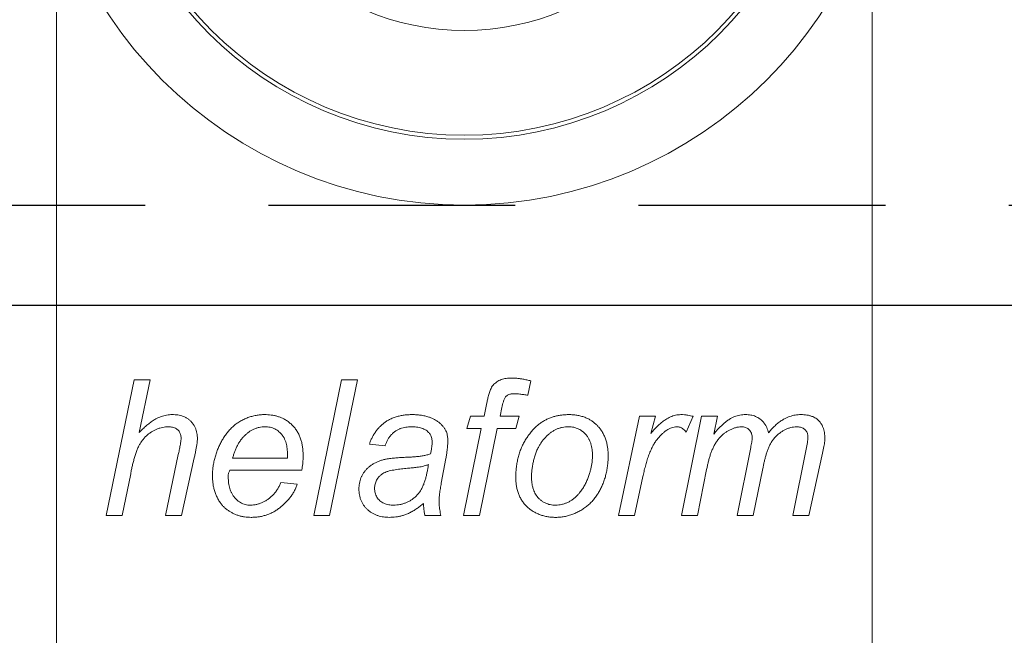
# Model space of a CAD drawing. Units: inches. Extents: x 802 to 12439, y 8517 to 10701.
# Drawn here: x 1565 to 1590, y 9753 to 9769 of the extents above; entities that cross this region are included whole.
import ezdxf

# ---------------------------------------------------------------- set-up
doc = ezdxf.new("R2010")
doc.units = ezdxf.units.IN
doc.header["$MEASUREMENT"] = 0
doc.linetypes.add('DASHED2', pattern=[9.525, 6.35, -3.175])
doc.layers.add('Cuts', color=7, linetype='DASHED2')
doc.layers.add('Helaform', color=7, linetype='Continuous')

# ---------------------------------------------------------------- blocks, each defined once
blk = doc.blocks.new('20056 + 20400 Hanger + S-hook (side)')
at = {"layer": 'Helaform', "color": 7, "linetype": 'Continuous', "lineweight": 15}
for p, q in [((-10.5, -3.279), (-10.5, -25.5)), ((10.5, -25.5), (10.5, -3.279)), ((-9.221, -19), (-8.503, -15.5)), ((-8.503, -15.5), (-8.092, -15.5)), ((-8.092, -15.5), (-8.372, -16.862)), ((-3.879, -19), (-3.163, -15.5)), ((-2.753, -15.5), (-3.468, -19)), ((-3.163, -15.5), (-2.753, -15.5)), ((1.711, -15.527), (1.634, -15.9)), ((0.508, -16.442), (0.577, -16.095)), ((0.966, -16.214), (0.919, -16.442)), ((0.067, -16.756), (0.157, -16.442)), ((0.157, -16.442), (0.508, -16.442)), ((0.919, -16.442), (1.413, -16.442)), ((1.413, -16.442), (1.324, -16.756)), ((3.971, -19), (4.51, -16.442)), ((4.51, -16.442), (4.92, -16.442)), ((4.92, -16.442), (4.798, -16.882)), ((5.587, -19), (6.102, -16.442)), ((5.888, -16.442), (5.713, -16.846)), ((6.102, -16.442), (6.513, -16.442)), ((6.513, -16.442), (6.42, -16.899)), ((-0.022, -19), (0.429, -16.756)), ((0.429, -16.756), (0.067, -16.756)), ((0.841, -16.756), (0.388, -19)), ((1.324, -16.756), (0.841, -16.756)), ((-2.042, -17.205), (-2.446, -17.16)), ((-7.696, -19), (-7.363, -17.429)), ((7.022, -19), (7.37, -17.249)), ((8.458, -19), (8.799, -17.286)), ((9.222, -17.389), (8.869, -19)), ((-6.953, -17.512), (-7.285, -19)), ((-5.967, -17.519), (-4.557, -17.519)), ((-0.476, -17.531), (-0.595, -18.164)), ((-8.589, -17.92), (-8.81, -19)), ((-4.184, -17.833), (-6.035, -17.833)), ((6.236, -17.811), (5.997, -19)), ((7.683, -17.783), (7.433, -19)), ((-4.721, -18.147), (-4.305, -18.192)), ((4.594, -17.996), (4.383, -19)), ((-8.81, -19), (-9.221, -19)), ((-7.285, -19), (-7.696, -19)), ((-3.468, -19), (-3.879, -19)), ((-0.606, -19), (-1.014, -19)), ((0.388, -19), (-0.022, -19)), ((4.383, -19), (3.971, -19)), ((5.997, -19), (5.587, -19)), ((7.433, -19), (7.022, -19)), ((8.869, -19), (8.458, -19))]:
    blk.add_line(p, q, dxfattribs=at)
for radius in [11, 9.303, 9.2, 6.5]:
    blk.add_circle((0, 0), radius, dxfattribs=at)
for points, knots in [([(0.577, -16.095), (0.585, -16.059), (0.599, -15.988), (0.626, -15.883), (0.655, -15.794), (0.685, -15.721), (0.718, -15.666), (0.758, -15.616), (0.807, -15.574), (0.86, -15.536), (0.918, -15.506), (0.98, -15.485), (1.043, -15.471), (1.108, -15.461), (1.173, -15.457), (1.216, -15.456), (1.238, -15.455)], [0, 0, 0, 0, 0.104522, 0.209043, 0.313557, 0.375156, 0.436746, 0.498346, 0.559934, 0.622811, 0.685661, 0.748534, 0.811418, 0.874291, 0.937126, 1, 1, 1, 1]), ([(1.238, -15.455), (1.268, -15.456), (1.328, -15.458), (1.416, -15.47), (1.51, -15.484), (1.609, -15.503), (1.677, -15.519), (1.711, -15.527)], [0, 0, 0, 0, 0.1866621, 0.373308, 0.559986, 0.7799885, 1, 1, 1, 1]), ([(1.269, -15.859), (1.255, -15.86), (1.227, -15.861), (1.186, -15.866), (1.146, -15.878), (1.108, -15.897), (1.075, -15.922), (1.05, -15.956), (1.025, -16.004), (1.003, -16.065), (0.983, -16.139), (0.972, -16.189), (0.966, -16.214)], [0, 0, 0, 0, 0.079999, 0.160001, 0.239981, 0.32004, 0.399977, 0.480037, 0.560118, 0.706748, 0.853369, 1, 1, 1, 1]), ([(1.634, -15.9), (1.6, -15.894), (1.532, -15.882), (1.438, -15.87), (1.35, -15.861), (1.296, -15.86), (1.269, -15.859)], [0, 0, 0, 0, 0.280003, 0.56, 0.780004, 1, 1, 1, 1]), ([(-8.372, -16.862), (-8.346, -16.835), (-8.294, -16.781), (-8.213, -16.704), (-8.127, -16.631), (-8.037, -16.566), (-7.952, -16.513), (-7.875, -16.474), (-7.807, -16.447), (-7.737, -16.425), (-7.665, -16.409), (-7.592, -16.4), (-7.543, -16.398), (-7.519, -16.397)], [0, 0, 0, 0, 0.111983, 0.223981, 0.335959, 0.447958, 0.559948, 0.633281, 0.706639, 0.77998, 0.853349, 0.926649, 1, 1, 1, 1]), ([(-7.519, -16.397), (-7.495, -16.398), (-7.448, -16.399), (-7.377, -16.406), (-7.307, -16.42), (-7.238, -16.442), (-7.173, -16.471), (-7.112, -16.508), (-7.057, -16.553), (-7.007, -16.606), (-6.963, -16.665), (-6.929, -16.732), (-6.902, -16.801), (-6.884, -16.874), (-6.874, -16.948), (-6.873, -16.998), (-6.872, -17.023)], [0, 0, 0, 0, 0.070011, 0.140021, 0.210027, 0.280028, 0.350043, 0.420005, 0.490035, 0.560006, 0.633332, 0.70667, 0.779987, 0.853322, 0.926659, 1, 1, 1, 1]), ([(-6.484, -17.971), (-6.483, -17.931), (-6.482, -17.851), (-6.469, -17.732), (-6.449, -17.613), (-6.42, -17.496), (-6.384, -17.382), (-6.342, -17.271), (-6.294, -17.166), (-6.241, -17.066), (-6.182, -16.969), (-6.116, -16.877), (-6.043, -16.789), (-5.963, -16.709), (-5.875, -16.637), (-5.781, -16.574), (-5.681, -16.52), (-5.578, -16.474), (-5.471, -16.441), (-5.362, -16.415), (-5.252, -16.4), (-5.178, -16.398), (-5.141, -16.397)], [0, 0, 0, 0, 0.052266, 0.10454, 0.156805, 0.209073, 0.261343, 0.313612, 0.362896, 0.412179, 0.461459, 0.510745, 0.560019, 0.609301, 0.658577, 0.707855, 0.757129, 0.806413, 0.854809, 0.903197, 0.951606, 1, 1, 1, 1]), ([(-5.141, -16.397), (-5.112, -16.398), (-5.055, -16.399), (-4.97, -16.407), (-4.886, -16.422), (-4.803, -16.443), (-4.723, -16.472), (-4.64, -16.509), (-4.559, -16.56), (-4.479, -16.621), (-4.407, -16.692), (-4.342, -16.77), (-4.287, -16.856), (-4.241, -16.948), (-4.206, -17.045), (-4.18, -17.144), (-4.162, -17.246), (-4.153, -17.348), (-4.151, -17.416), (-4.151, -17.451)], [0, 0, 0, 0, 0.052277, 0.10453, 0.156818, 0.209078, 0.261357, 0.313623, 0.375222, 0.436812, 0.498414, 0.560004, 0.622864, 0.68571, 0.74857, 0.811423, 0.874288, 0.937139, 1, 1, 1, 1]), ([(-2.446, -17.16), (-2.435, -17.132), (-2.414, -17.075), (-2.377, -16.992), (-2.333, -16.913), (-2.284, -16.836), (-2.229, -16.765), (-2.167, -16.699), (-2.102, -16.639), (-2.03, -16.585), (-1.95, -16.535), (-1.859, -16.491), (-1.759, -16.454), (-1.657, -16.427), (-1.552, -16.41), (-1.446, -16.399), (-1.375, -16.398), (-1.34, -16.397)], [0, 0, 0, 0, 0.062724, 0.125447, 0.188169, 0.250891, 0.313612, 0.375214, 0.436812, 0.49842, 0.560005, 0.63336, 0.706651, 0.780007, 0.853325, 0.926665, 1, 1, 1, 1]), ([(-1.34, -16.397), (-1.304, -16.398), (-1.233, -16.399), (-1.127, -16.41), (-1.021, -16.429), (-0.926, -16.456), (-0.84, -16.488), (-0.765, -16.526), (-0.693, -16.57), (-0.649, -16.605), (-0.628, -16.622)], [0, 0, 0, 0, 0.140002, 0.279999, 0.419991, 0.559993, 0.669981, 0.780002, 0.889994, 1, 1, 1, 1]), ([(1.756, -16.798), (1.779, -16.775), (1.823, -16.727), (1.897, -16.661), (1.975, -16.603), (2.058, -16.55), (2.146, -16.506), (2.235, -16.47), (2.326, -16.442), (2.416, -16.422), (2.508, -16.407), (2.6, -16.4), (2.661, -16.398), (2.692, -16.397)], [0, 0, 0, 0, 0.093354, 0.18662, 0.280011, 0.373325, 0.466652, 0.56002, 0.647986, 0.736008, 0.824039, 0.911977, 1, 1, 1, 1]), ([(2.692, -16.397), (2.727, -16.398), (2.796, -16.399), (2.899, -16.413), (3, -16.433), (3.099, -16.466), (3.187, -16.504), (3.263, -16.55), (3.33, -16.597), (3.392, -16.65), (3.449, -16.708), (3.506, -16.776), (3.558, -16.857), (3.606, -16.949), (3.643, -17.047), (3.671, -17.147), (3.689, -17.249), (3.7, -17.352), (3.701, -17.422), (3.702, -17.456)], [0, 0, 0, 0, 0.062725, 0.125432, 0.188162, 0.250868, 0.313584, 0.362863, 0.412168, 0.461426, 0.510738, 0.560007, 0.62287, 0.685716, 0.748574, 0.811426, 0.874291, 0.937138, 1, 1, 1, 1]), ([(4.798, -16.882), (4.821, -16.855), (4.867, -16.802), (4.94, -16.725), (5.016, -16.652), (5.097, -16.584), (5.172, -16.528), (5.242, -16.486), (5.304, -16.455), (5.369, -16.43), (5.435, -16.411), (5.504, -16.401), (5.55, -16.399), (5.573, -16.397)], [0, 0, 0, 0, 0.111988, 0.22396, 0.335955, 0.44794, 0.559924, 0.633278, 0.706611, 0.779961, 0.853362, 0.926633, 1, 1, 1, 1]), ([(5.573, -16.397), (5.603, -16.398), (5.662, -16.4), (5.745, -16.412), (5.82, -16.427), (5.865, -16.437), (5.888, -16.442)], [0, 0, 0, 0, 0.279948, 0.560001, 0.779979, 1, 1, 1, 1]), ([(6.42, -16.899), (6.44, -16.875), (6.48, -16.827), (6.542, -16.758), (6.607, -16.691), (6.675, -16.628), (6.746, -16.567), (6.817, -16.518), (6.886, -16.479), (6.953, -16.449), (7.023, -16.426), (7.094, -16.409), (7.167, -16.4), (7.215, -16.398), (7.24, -16.397)], [0, 0, 0, 0, 0.093323, 0.186647, 0.27997, 0.373281, 0.466601, 0.559912, 0.633239, 0.70661, 0.779957, 0.853346, 0.92663, 1, 1, 1, 1]), ([(7.24, -16.397), (7.262, -16.398), (7.305, -16.4), (7.371, -16.407), (7.435, -16.422), (7.497, -16.444), (7.556, -16.474), (7.611, -16.51), (7.663, -16.554), (7.71, -16.606), (7.75, -16.666), (7.785, -16.73), (7.81, -16.798), (7.821, -16.845), (7.827, -16.868)], [0, 0, 0, 0, 0.0800246, 0.1599358, 0.2399728, 0.3199997, 0.4000021, 0.4800073, 0.5600654, 0.6480063, 0.7360301, 0.8241204, 0.9119336, 1, 1, 1, 1]), ([(7.827, -16.868), (7.851, -16.839), (7.898, -16.782), (7.975, -16.702), (8.058, -16.627), (8.146, -16.56), (8.23, -16.509), (8.307, -16.471), (8.375, -16.445), (8.445, -16.424), (8.516, -16.408), (8.588, -16.4), (8.637, -16.398), (8.661, -16.397)], [0, 0, 0, 0, 0.112003, 0.223947, 0.335978, 0.447936, 0.559944, 0.633293, 0.7066, 0.779982, 0.853373, 0.926612, 1, 1, 1, 1]), ([(8.661, -16.397), (8.687, -16.398), (8.739, -16.399), (8.816, -16.407), (8.892, -16.424), (8.961, -16.447), (9.021, -16.476), (9.072, -16.509), (9.119, -16.55), (9.162, -16.598), (9.199, -16.656), (9.231, -16.722), (9.254, -16.791), (9.268, -16.862), (9.278, -16.935), (9.278, -16.983), (9.279, -17.007)], [0, 0, 0, 0, 0.078411, 0.156814, 0.235219, 0.313605, 0.375212, 0.436814, 0.49841, 0.560016, 0.633335, 0.706651, 0.779986, 0.853313, 0.92666, 1, 1, 1, 1]), ([(-7.616, -16.712), (-7.642, -16.713), (-7.693, -16.715), (-7.768, -16.725), (-7.842, -16.744), (-7.914, -16.77), (-7.984, -16.802), (-8.05, -16.839), (-8.115, -16.884), (-8.178, -16.936), (-8.237, -16.995), (-8.291, -17.06), (-8.339, -17.129), (-8.383, -17.21), (-8.424, -17.3), (-8.459, -17.401), (-8.491, -17.504), (-8.52, -17.607), (-8.545, -17.711), (-8.568, -17.815), (-8.582, -17.885), (-8.589, -17.92)], [0, 0, 0, 0, 0.044822, 0.089586, 0.134421, 0.179232, 0.224039, 0.268849, 0.313666, 0.362946, 0.41224, 0.461531, 0.510818, 0.560105, 0.622942, 0.685779, 0.748622, 0.811467, 0.874311, 0.937155, 1, 1, 1, 1]), ([(-7.292, -17), (-7.292, -16.984), (-7.293, -16.954), (-7.303, -16.909), (-7.32, -16.866), (-7.343, -16.827), (-7.373, -16.792), (-7.411, -16.761), (-7.457, -16.738), (-7.509, -16.721), (-7.562, -16.713), (-7.598, -16.712), (-7.616, -16.712)], [0, 0, 0, 0, 0.093418, 0.186554, 0.280045, 0.373323, 0.466692, 0.560082, 0.669986, 0.780114, 0.889944, 1, 1, 1, 1]), ([(-5.129, -16.712), (-5.156, -16.712), (-5.208, -16.713), (-5.286, -16.728), (-5.362, -16.749), (-5.434, -16.78), (-5.504, -16.816), (-5.567, -16.861), (-5.628, -16.91), (-5.683, -16.963), (-5.736, -17.026), (-5.788, -17.097), (-5.834, -17.177), (-5.875, -17.259), (-5.91, -17.344), (-5.941, -17.431), (-5.958, -17.49), (-5.967, -17.519)], [0, 0, 0, 0, 0.062704, 0.12545, 0.188128, 0.250862, 0.313579, 0.375172, 0.436778, 0.49838, 0.559982, 0.633311, 0.706657, 0.779978, 0.85333, 0.926658, 1, 1, 1, 1]), ([(-4.554, -17.418), (-4.555, -17.394), (-4.556, -17.346), (-4.561, -17.275), (-4.572, -17.203), (-4.588, -17.133), (-4.611, -17.065), (-4.641, -16.999), (-4.678, -16.938), (-4.723, -16.884), (-4.771, -16.837), (-4.822, -16.798), (-4.879, -16.765), (-4.938, -16.741), (-5.001, -16.723), (-5.065, -16.713), (-5.108, -16.712), (-5.129, -16.712)], [0, 0, 0, 0, 0.070007, 0.140018, 0.210022, 0.280028, 0.350036, 0.420028, 0.490025, 0.560007, 0.622891, 0.685699, 0.748597, 0.811413, 0.874286, 0.937139, 1, 1, 1, 1]), ([(-1.364, -16.712), (-1.388, -16.712), (-1.436, -16.714), (-1.508, -16.72), (-1.58, -16.735), (-1.649, -16.757), (-1.715, -16.787), (-1.778, -16.824), (-1.837, -16.871), (-1.891, -16.926), (-1.94, -16.989), (-1.981, -17.058), (-2.014, -17.13), (-2.033, -17.18), (-2.042, -17.205)], [0, 0, 0, 0, 0.080043, 0.15994, 0.239962, 0.320024, 0.40001, 0.480038, 0.560043, 0.648053, 0.736045, 0.824073, 0.91199, 1, 1, 1, 1]), ([(-0.937, -16.84), (-0.953, -16.826), (-0.986, -16.8), (-1.043, -16.77), (-1.103, -16.747), (-1.165, -16.731), (-1.23, -16.718), (-1.297, -16.713), (-1.341, -16.712), (-1.364, -16.712)], [0, 0, 0, 0, 0.139935, 0.279992, 0.419934, 0.559955, 0.706634, 0.853315, 1, 1, 1, 1]), ([(-0.628, -16.622), (-0.61, -16.638), (-0.575, -16.669), (-0.53, -16.722), (-0.493, -16.781), (-0.465, -16.839), (-0.446, -16.896), (-0.435, -16.95), (-0.427, -17.004), (-0.427, -17.04), (-0.426, -17.059)], [0, 0, 0, 0, 0.139992, 0.279999, 0.419925, 0.56, 0.6699, 0.780026, 0.889955, 1, 1, 1, 1]), ([(2.678, -16.712), (2.652, -16.712), (2.599, -16.714), (2.521, -16.725), (2.444, -16.745), (2.371, -16.773), (2.3, -16.809), (2.234, -16.852), (2.17, -16.903), (2.108, -16.96), (2.05, -17.025), (1.996, -17.093), (1.947, -17.165), (1.9, -17.247), (1.857, -17.341), (1.818, -17.444), (1.788, -17.551), (1.764, -17.659), (1.744, -17.768), (1.731, -17.878), (1.729, -17.952), (1.728, -17.989)], [0, 0, 0, 0, 0.04481, 0.089593, 0.134413, 0.179215, 0.224021, 0.268824, 0.313631, 0.362908, 0.412191, 0.461472, 0.510762, 0.560031, 0.622901, 0.685741, 0.748602, 0.811452, 0.874302, 0.937153, 1, 1, 1, 1]), ([(3.298, -17.448), (3.298, -17.423), (3.297, -17.373), (3.289, -17.297), (3.278, -17.222), (3.258, -17.149), (3.233, -17.077), (3.199, -17.009), (3.158, -16.945), (3.109, -16.89), (3.058, -16.841), (3.002, -16.801), (2.943, -16.768), (2.88, -16.742), (2.814, -16.724), (2.746, -16.713), (2.701, -16.712), (2.678, -16.712)], [0, 0, 0, 0, 0.070011, 0.140005, 0.210029, 0.280014, 0.350028, 0.420022, 0.490006, 0.560013, 0.622867, 0.685715, 0.74858, 0.811424, 0.874281, 0.937141, 1, 1, 1, 1]), ([(5.469, -16.712), (5.446, -16.713), (5.4, -16.715), (5.334, -16.735), (5.27, -16.763), (5.211, -16.798), (5.154, -16.838), (5.093, -16.89), (5.028, -16.955), (4.96, -17.034), (4.901, -17.119), (4.844, -17.22), (4.79, -17.335), (4.739, -17.463), (4.696, -17.594), (4.658, -17.727), (4.623, -17.861), (4.604, -17.951), (4.594, -17.996)], [0, 0, 0, 0, 0.04164, 0.083323, 0.12497, 0.166643, 0.208316, 0.249978, 0.31249, 0.374972, 0.437485, 0.499977, 0.583319, 0.666654, 0.749986, 0.833332, 0.916659, 1, 1, 1, 1]), ([(5.713, -16.846), (5.701, -16.833), (5.677, -16.806), (5.637, -16.77), (5.595, -16.743), (5.553, -16.724), (5.512, -16.714), (5.484, -16.713), (5.469, -16.712)], [0, 0, 0, 0, 0.186815, 0.372962, 0.559951, 0.707009, 0.852945, 1, 1, 1, 1]), ([(7.135, -16.712), (7.108, -16.713), (7.055, -16.715), (6.976, -16.733), (6.9, -16.76), (6.827, -16.794), (6.757, -16.835), (6.687, -16.884), (6.618, -16.943), (6.553, -17.012), (6.495, -17.088), (6.444, -17.168), (6.4, -17.254), (6.363, -17.344), (6.33, -17.435), (6.303, -17.528), (6.277, -17.621), (6.255, -17.716), (6.243, -17.779), (6.236, -17.811)], [0, 0, 0, 0, 0.052283, 0.104512, 0.156831, 0.209079, 0.261365, 0.313649, 0.375243, 0.436856, 0.498462, 0.560071, 0.62291, 0.685756, 0.748604, 0.811451, 0.8743, 0.93715, 1, 1, 1, 1]), ([(7.408, -16.995), (7.407, -16.978), (7.406, -16.945), (7.396, -16.896), (7.378, -16.85), (7.351, -16.808), (7.317, -16.772), (7.277, -16.744), (7.232, -16.725), (7.184, -16.713), (7.152, -16.712), (7.135, -16.712)], [0, 0, 0, 0, 0.112024, 0.223974, 0.336022, 0.447961, 0.560081, 0.669915, 0.780093, 0.889936, 1, 1, 1, 1]), ([(8.552, -16.712), (8.526, -16.713), (8.474, -16.715), (8.396, -16.731), (8.322, -16.756), (8.25, -16.79), (8.182, -16.828), (8.113, -16.875), (8.045, -16.932), (7.981, -16.999), (7.923, -17.072), (7.875, -17.152), (7.834, -17.237), (7.801, -17.325), (7.77, -17.415), (7.746, -17.506), (7.722, -17.598), (7.701, -17.69), (7.689, -17.752), (7.683, -17.783)], [0, 0, 0, 0, 0.052286, 0.10452, 0.156829, 0.209097, 0.261372, 0.313658, 0.37525, 0.436868, 0.498465, 0.560073, 0.62291, 0.685754, 0.748604, 0.811453, 0.874301, 0.93715, 1, 1, 1, 1]), ([(8.844, -16.985), (8.843, -16.971), (8.842, -16.943), (8.835, -16.901), (8.822, -16.86), (8.802, -16.823), (8.775, -16.79), (8.741, -16.761), (8.699, -16.737), (8.652, -16.721), (8.602, -16.714), (8.569, -16.712), (8.552, -16.712)], [0, 0, 0, 0, 0.0933756, 0.186609, 0.2800221, 0.3733605, 0.4667243, 0.5600754, 0.6700612, 0.7800559, 0.8900072, 1, 1, 1, 1]), ([(-0.83, -17.093), (-0.831, -17.075), (-0.833, -17.04), (-0.842, -16.988), (-0.859, -16.941), (-0.881, -16.902), (-0.907, -16.869), (-0.927, -16.85), (-0.937, -16.84)], [0, 0, 0, 0, 0.186745, 0.37307, 0.559992, 0.706855, 0.853122, 1, 1, 1, 1]), ([(1.324, -18.026), (1.325, -17.985), (1.326, -17.902), (1.335, -17.778), (1.353, -17.655), (1.377, -17.533), (1.409, -17.412), (1.449, -17.297), (1.497, -17.187), (1.551, -17.083), (1.611, -16.983), (1.681, -16.888), (1.731, -16.828), (1.756, -16.798)], [0, 0, 0, 0, 0.093341, 0.186642, 0.279992, 0.373323, 0.466659, 0.559991, 0.647995, 0.735993, 0.824027, 0.911983, 1, 1, 1, 1]), ([(-7.363, -17.429), (-7.355, -17.39), (-7.338, -17.31), (-7.32, -17.209), (-7.306, -17.127), (-7.295, -17.064), (-7.293, -17.021), (-7.292, -17)], [0, 0, 0, 0, 0.280012, 0.560013, 0.706686, 0.853348, 1, 1, 1, 1]), ([(-6.872, -17.023), (-6.874, -17.054), (-6.877, -17.115), (-6.892, -17.207), (-6.909, -17.303), (-6.929, -17.405), (-6.945, -17.476), (-6.953, -17.512)], [0, 0, 0, 0, 0.186626, 0.373292, 0.559966, 0.779987, 1, 1, 1, 1]), ([(-0.871, -17.408), (-0.865, -17.379), (-0.853, -17.321), (-0.841, -17.239), (-0.832, -17.163), (-0.831, -17.116), (-0.83, -17.093)], [0, 0, 0, 0, 0.280002, 0.559998, 0.780004, 1, 1, 1, 1]), ([(-0.426, -17.059), (-0.427, -17.088), (-0.427, -17.147), (-0.434, -17.236), (-0.444, -17.33), (-0.458, -17.428), (-0.47, -17.497), (-0.476, -17.531)], [0, 0, 0, 0, 0.186682, 0.373309, 0.560025, 0.779991, 1, 1, 1, 1]), ([(7.37, -17.249), (7.375, -17.225), (7.386, -17.178), (7.396, -17.112), (7.406, -17.051), (7.407, -17.014), (7.408, -16.995)], [0, 0, 0, 0, 0.280032, 0.559982, 0.780085, 1, 1, 1, 1]), ([(8.799, -17.286), (8.81, -17.23), (8.826, -17.152), (8.841, -17.052), (8.843, -17.007), (8.844, -16.985)], [0, 0, 0, 0, 0.559969, 0.780033, 1, 1, 1, 1]), ([(9.279, -17.007), (9.278, -17.031), (9.276, -17.079), (9.267, -17.151), (9.249, -17.254), (9.233, -17.333), (9.222, -17.389)], [0, 0, 0, 0, 0.186654, 0.373329, 0.560022, 1, 1, 1, 1]), ([(-4.557, -17.519), (-4.556, -17.5), (-4.555, -17.467), (-4.555, -17.433), (-4.554, -17.418)], [0, 0, 0, 0, 0.559999, 1, 1, 1, 1]), ([(-4.151, -17.451), (-4.151, -17.486), (-4.153, -17.558), (-4.16, -17.658), (-4.171, -17.75), (-4.179, -17.805), (-4.184, -17.833)], [0, 0, 0, 0, 0.280151, 0.559919, 0.779842, 1, 1, 1, 1]), ([(-1.988, -17.54), (-1.946, -17.534), (-1.863, -17.522), (-1.737, -17.51), (-1.611, -17.503), (-1.485, -17.496), (-1.367, -17.492), (-1.259, -17.483), (-1.161, -17.474), (-1.062, -17.459), (-0.965, -17.44), (-0.902, -17.419), (-0.871, -17.408)], [0, 0, 0, 0, 0.111984, 0.223991, 0.336002, 0.448012, 0.560025, 0.648032, 0.736042, 0.824042, 0.912046, 1, 1, 1, 1]), ([(3.702, -17.456), (3.701, -17.497), (3.7, -17.578), (3.689, -17.699), (3.671, -17.82), (3.646, -17.939), (3.612, -18.056), (3.571, -18.168), (3.525, -18.276), (3.472, -18.377), (3.412, -18.475), (3.344, -18.568), (3.268, -18.654), (3.185, -18.733), (3.095, -18.804), (2.997, -18.865), (2.896, -18.92), (2.791, -18.964), (2.684, -19.001), (2.574, -19.026), (2.462, -19.043), (2.387, -19.044), (2.349, -19.045)], [0, 0, 0, 0, 0.0522684, 0.1045413, 0.1568072, 0.2090756, 0.2613452, 0.3136122, 0.3628944, 0.4121774, 0.4614571, 0.5107375, 0.5600145, 0.6092943, 0.6585689, 0.7078527, 0.7571304, 0.8064081, 0.8548055, 0.9031998, 0.9516088, 1, 1, 1, 1]), ([(3.223, -17.911), (3.231, -17.883), (3.248, -17.827), (3.268, -17.741), (3.284, -17.65), (3.295, -17.552), (3.297, -17.483), (3.298, -17.448)], [0, 0, 0, 0, 0.186702, 0.373292, 0.560037, 0.779996, 1, 1, 1, 1]), ([(-2.715, -18.315), (-2.714, -18.291), (-2.713, -18.242), (-2.704, -18.169), (-2.687, -18.098), (-2.664, -18.029), (-2.634, -17.963), (-2.596, -17.901), (-2.554, -17.843), (-2.506, -17.789), (-2.45, -17.738), (-2.385, -17.689), (-2.311, -17.646), (-2.233, -17.611), (-2.153, -17.581), (-2.071, -17.557), (-2.016, -17.546), (-1.988, -17.54)], [0, 0, 0, 0, 0.062752, 0.125407, 0.188185, 0.250901, 0.313622, 0.375232, 0.436842, 0.498437, 0.56004, 0.63337, 0.706694, 0.780013, 0.853366, 0.92666, 1, 1, 1, 1]), ([(-1.817, -18.731), (-1.791, -18.73), (-1.738, -18.727), (-1.658, -18.717), (-1.581, -18.697), (-1.506, -18.669), (-1.433, -18.635), (-1.36, -18.593), (-1.287, -18.541), (-1.218, -18.477), (-1.158, -18.404), (-1.106, -18.325), (-1.065, -18.239), (-1.03, -18.149), (-1.002, -18.057), (-0.977, -17.965), (-0.957, -17.871), (-0.939, -17.777), (-0.929, -17.713), (-0.924, -17.682)], [0, 0, 0, 0, 0.052282, 0.104524, 0.156821, 0.209096, 0.261367, 0.313656, 0.375254, 0.436864, 0.498474, 0.560083, 0.622928, 0.685766, 0.748613, 0.811458, 0.874305, 0.937152, 1, 1, 1, 1]), ([(-0.924, -17.682), (-0.948, -17.692), (-0.996, -17.711), (-1.07, -17.732), (-1.146, -17.746), (-1.237, -17.758), (-1.343, -17.769), (-1.424, -17.775), (-1.464, -17.779)], [0, 0, 0, 0, 0.140031, 0.279991, 0.420026, 0.560015, 0.780007, 1, 1, 1, 1]), ([(-5.492, -19.045), (-5.521, -19.044), (-5.578, -19.042), (-5.664, -19.033), (-5.748, -19.017), (-5.831, -18.993), (-5.911, -18.962), (-5.987, -18.925), (-6.059, -18.884), (-6.125, -18.836), (-6.186, -18.783), (-6.242, -18.723), (-6.295, -18.653), (-6.345, -18.571), (-6.391, -18.477), (-6.426, -18.38), (-6.453, -18.28), (-6.472, -18.178), (-6.481, -18.075), (-6.483, -18.006), (-6.484, -17.971)], [0, 0, 0, 0, 0.052267, 0.104509, 0.15679, 0.20905, 0.26133, 0.313594, 0.36288, 0.412171, 0.461467, 0.510756, 0.56005, 0.622899, 0.685767, 0.748603, 0.811459, 0.874335, 0.937136, 1, 1, 1, 1]), ([(-6.035, -17.833), (-6.042, -17.845), (-6.055, -17.87), (-6.069, -17.905), (-6.078, -17.94), (-6.08, -17.961), (-6.08, -17.972)], [0, 0, 0, 0, 0.280012, 0.559996, 0.780019, 1, 1, 1, 1]), ([(-6.08, -17.972), (-6.08, -17.997), (-6.079, -18.047), (-6.073, -18.121), (-6.063, -18.195), (-6.048, -18.269), (-6.026, -18.34), (-5.997, -18.409), (-5.961, -18.475), (-5.918, -18.533), (-5.87, -18.583), (-5.82, -18.628), (-5.764, -18.665), (-5.704, -18.695), (-5.64, -18.716), (-5.574, -18.729), (-5.529, -18.73), (-5.507, -18.731)], [0, 0, 0, 0, 0.070012, 0.140014, 0.210028, 0.280039, 0.350036, 0.420044, 0.490045, 0.560035, 0.622897, 0.685735, 0.748632, 0.811411, 0.874303, 0.937145, 1, 1, 1, 1]), ([(-1.464, -17.779), (-1.49, -17.781), (-1.543, -17.786), (-1.621, -17.796), (-1.7, -17.805), (-1.778, -17.818), (-1.856, -17.832), (-1.934, -17.849), (-2.007, -17.871), (-2.074, -17.9), (-2.132, -17.937), (-2.186, -17.981), (-2.227, -18.032), (-2.259, -18.083), (-2.282, -18.134), (-2.299, -18.186), (-2.309, -18.241), (-2.31, -18.278), (-2.311, -18.297)], [0, 0, 0, 0, 0.071424, 0.142845, 0.214271, 0.285691, 0.357109, 0.428541, 0.499956, 0.562435, 0.624953, 0.687452, 0.749947, 0.79997, 0.849959, 0.900015, 0.94997, 1, 1, 1, 1]), ([(1.728, -17.989), (1.728, -18.018), (1.729, -18.075), (1.738, -18.16), (1.752, -18.244), (1.773, -18.321), (1.801, -18.389), (1.832, -18.449), (1.869, -18.505), (1.914, -18.556), (1.964, -18.602), (2.02, -18.643), (2.08, -18.676), (2.144, -18.701), (2.211, -18.718), (2.279, -18.729), (2.324, -18.73), (2.347, -18.731)], [0, 0, 0, 0, 0.078407, 0.15681, 0.235211, 0.313602, 0.375209, 0.43682, 0.498404, 0.560022, 0.622872, 0.68572, 0.748583, 0.811427, 0.87428, 0.937142, 1, 1, 1, 1]), ([(2.347, -18.731), (2.374, -18.73), (2.428, -18.728), (2.508, -18.714), (2.585, -18.691), (2.66, -18.66), (2.731, -18.623), (2.797, -18.578), (2.858, -18.527), (2.914, -18.471), (2.974, -18.403), (3.035, -18.322), (3.094, -18.225), (3.145, -18.124), (3.188, -18.019), (3.211, -17.947), (3.223, -17.911)], [0, 0, 0, 0, 0.06271, 0.125427, 0.188142, 0.250851, 0.313583, 0.375157, 0.436779, 0.498361, 0.559977, 0.647949, 0.735942, 0.823992, 0.911959, 1, 1, 1, 1]), ([(-5.507, -18.731), (-5.479, -18.73), (-5.424, -18.727), (-5.342, -18.713), (-5.263, -18.688), (-5.186, -18.656), (-5.114, -18.616), (-5.044, -18.57), (-4.977, -18.517), (-4.914, -18.455), (-4.855, -18.385), (-4.804, -18.31), (-4.758, -18.231), (-4.734, -18.175), (-4.721, -18.147)], [0, 0, 0, 0, 0.080069, 0.159963, 0.240088, 0.320106, 0.400098, 0.480145, 0.560091, 0.648083, 0.736055, 0.824029, 0.912021, 1, 1, 1, 1]), ([(-4.305, -18.192), (-4.315, -18.223), (-4.335, -18.285), (-4.379, -18.373), (-4.43, -18.457), (-4.487, -18.536), (-4.55, -18.61), (-4.618, -18.68), (-4.688, -18.745), (-4.762, -18.807), (-4.84, -18.863), (-4.925, -18.912), (-5.013, -18.954), (-5.105, -18.988), (-5.2, -19.014), (-5.296, -19.033), (-5.394, -19.043), (-5.459, -19.044), (-5.492, -19.045)], [0, 0, 0, 0, 0.062706, 0.125426, 0.188143, 0.250859, 0.313575, 0.37518, 0.436775, 0.498389, 0.559979, 0.622846, 0.685702, 0.748562, 0.81142, 0.874283, 0.937138, 1, 1, 1, 1]), ([(-0.595, -18.164), (-0.603, -18.209), (-0.619, -18.3), (-0.636, -18.428), (-0.648, -18.546), (-0.65, -18.619), (-0.651, -18.655)], [0, 0, 0, 0, 0.2800023, 0.5599975, 0.7800078, 1, 1, 1, 1]), ([(2.349, -19.045), (2.315, -19.044), (2.247, -19.042), (2.146, -19.031), (2.046, -19.009), (1.948, -18.978), (1.855, -18.939), (1.766, -18.891), (1.682, -18.835), (1.606, -18.77), (1.538, -18.695), (1.479, -18.612), (1.429, -18.523), (1.389, -18.428), (1.358, -18.33), (1.337, -18.23), (1.326, -18.128), (1.325, -18.06), (1.324, -18.026)], [0, 0, 0, 0, 0.06273, 0.125407, 0.188152, 0.250868, 0.313584, 0.375192, 0.436792, 0.498399, 0.560005, 0.622861, 0.685726, 0.74858, 0.811435, 0.874318, 0.937131, 1, 1, 1, 1]), ([(-1.932, -19.045), (-1.957, -19.044), (-2.008, -19.043), (-2.083, -19.036), (-2.157, -19.022), (-2.23, -19.002), (-2.3, -18.975), (-2.366, -18.941), (-2.429, -18.901), (-2.486, -18.854), (-2.539, -18.801), (-2.586, -18.743), (-2.627, -18.679), (-2.66, -18.611), (-2.686, -18.539), (-2.703, -18.466), (-2.713, -18.391), (-2.714, -18.34), (-2.715, -18.315)], [0, 0, 0, 0, 0.062723, 0.125447, 0.188168, 0.250888, 0.313617, 0.375203, 0.436818, 0.498406, 0.560013, 0.622867, 0.685722, 0.748573, 0.811428, 0.874284, 0.937141, 1, 1, 1, 1]), ([(-2.311, -18.297), (-2.31, -18.317), (-2.309, -18.356), (-2.299, -18.415), (-2.28, -18.471), (-2.253, -18.524), (-2.218, -18.573), (-2.177, -18.616), (-2.128, -18.654), (-2.073, -18.684), (-2.011, -18.707), (-1.948, -18.722), (-1.883, -18.728), (-1.839, -18.73), (-1.817, -18.731)], [0, 0, 0, 0, 0.080074, 0.15988, 0.239984, 0.320014, 0.399982, 0.480026, 0.560056, 0.648037, 0.736081, 0.824099, 0.911997, 1, 1, 1, 1]), ([(-1.054, -18.687), (-1.082, -18.71), (-1.138, -18.756), (-1.226, -18.821), (-1.318, -18.879), (-1.413, -18.931), (-1.506, -18.971), (-1.595, -19), (-1.678, -19.021), (-1.762, -19.035), (-1.847, -19.043), (-1.904, -19.044), (-1.932, -19.045)], [0, 0, 0, 0, 0.112003, 0.223981, 0.335995, 0.447983, 0.559979, 0.647984, 0.735985, 0.824017, 0.911985, 1, 1, 1, 1]), ([(-1.014, -19), (-1.02, -18.971), (-1.032, -18.913), (-1.045, -18.809), (-1.051, -18.733), (-1.054, -18.687)], [0, 0, 0, 0, 0.279984, 0.560013, 1, 1, 1, 1]), ([(-0.651, -18.655), (-0.649, -18.688), (-0.647, -18.753), (-0.631, -18.868), (-0.616, -18.95), (-0.606, -19)], [0, 0, 0, 0, 0.27994, 0.560031, 1, 1, 1, 1])]:
    blk.add_open_spline(points, degree=3, knots=knots, dxfattribs=at)

msp = doc.modelspace()

# ---------------------------------------------------------------- linework, layer by layer
at = {"layer": 'Cuts'}
msp.add_line((1018.963, 9763.729), (1613.452, 9763.729), dxfattribs=at)
at = {"layer": 'Helaform'}
msp.add_line((1018.962, 9761.159), (1613.452, 9761.154), dxfattribs=at)

# ---------------------------------------------------------------- block references
msp.add_blockref('20056 + 20400 Hanger + S-hook (side)', (1576.452, 9774.729), dxfattribs=at)

doc.saveas('drawing.dxf')
